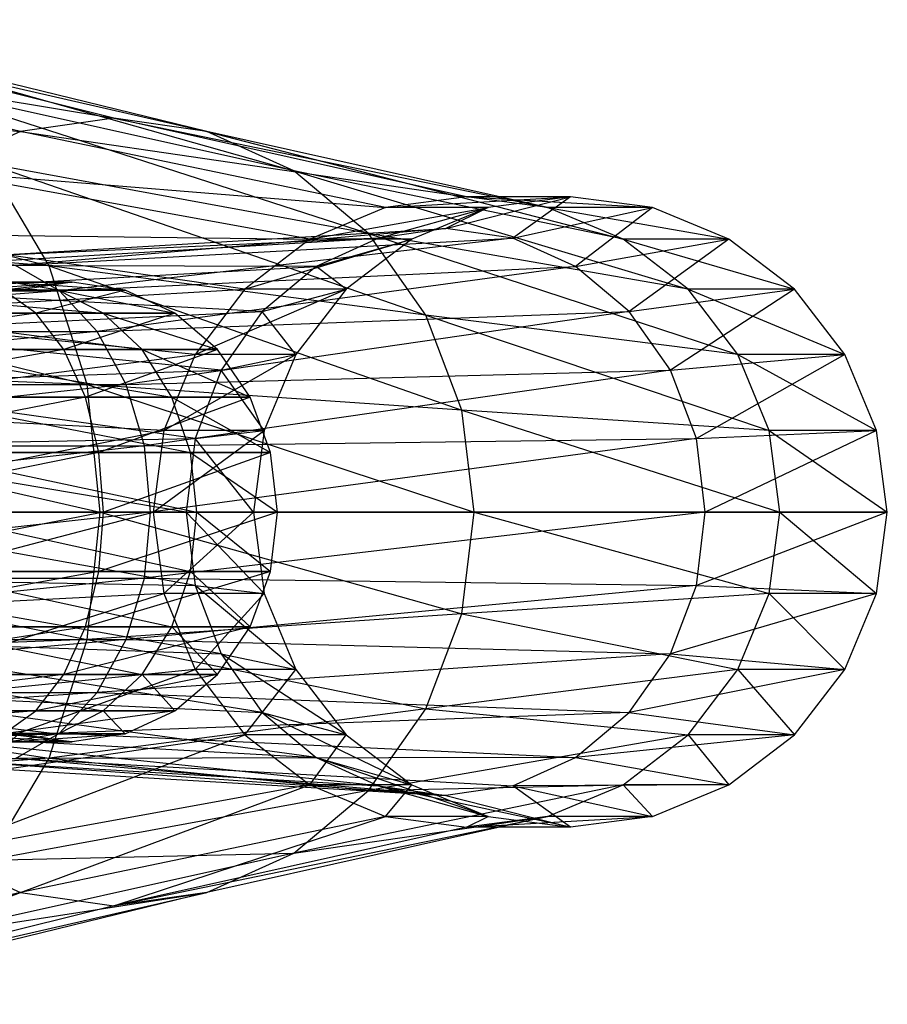
# Model space of a CAD drawing. Units: metres. Extents: x -0.7 to 13.2, y -2.2 to 2.2.
# Drawn here: x 12.4 to 13.2, y -0.5 to 0.5 of the extents above; entities that cross this region are included whole.
import ezdxf

# ---------------------------------------------------------------- set-up
doc = ezdxf.new("R2010")
doc.units = ezdxf.units.M

msp = doc.modelspace()

# ---------------------------------------------------------------- linework, layer by layer
for points in [[(12.08, 0.474212, -1.234992), (11.985029, 0.458053, -1.155303), (12.46, 0.379369, -0.694986)], [(12.174971, 0.458053, -1.314681), (12.08, 0.474212, -1.234992), (12.549888, 0.366443, -0.736902)], [(12.549888, 0.366443, -0.736902), (12.46, 0.379369, -0.694986), (12.08, 0.474212, -1.234992)], [(11.985029, 0.458053, -1.155303), (11.896532, 0.410679, -1.081044), (12.370112, 0.366443, -0.653072)], [(12.46, 0.379369, -0.694986), (12.370112, 0.366443, -0.653072), (11.985029, 0.458053, -1.155303)], [(12.26347, 0.410679, -1.38894), (12.174971, 0.458053, -1.314681), (12.63365, 0.328544, -0.77596)], [(12.63365, 0.328544, -0.77596), (12.549888, 0.366443, -0.736902), (12.174971, 0.458053, -1.314681)], [(12.370112, 0.366443, -0.653072), (12.28635, 0.328544, -0.614012), (11.896532, 0.410679, -1.081044)], [(12.339463, 0.335318, -1.452707), (12.26347, 0.410679, -1.38894), (12.705576, 0.268255, -0.809501)], [(12.705576, 0.268255, -0.809501), (12.63365, 0.328544, -0.77596), (12.26347, 0.410679, -1.38894)], [(11.777414, 0.284527, -1.909246), (11.739353, 0.402382, -1.843322), (12.397776, 0.237106, -1.501638)], [(12.397776, 0.237106, -1.501638), (12.339463, 0.335318, -1.452707), (11.739353, 0.402382, -1.843322)], [(12.46, 0.379369, -0.694986), (12.370112, 0.366443, -0.653072), (12.8, 0.303495, -0.109981)], [(12.549888, 0.366443, -0.736902), (12.46, 0.379369, -0.694986), (12.878139, 0.293154, -0.123758)], [(12.878139, 0.293154, -0.123758), (12.8, 0.303495, -0.109981), (12.46, 0.379369, -0.694986)], [(12.370112, 0.366443, -0.653072), (12.28635, 0.328544, -0.614012), (12.721862, 0.293154, -0.096203)], [(12.8, 0.303495, -0.109981), (12.721862, 0.293154, -0.096203), (12.370112, 0.366443, -0.653072)], [(12.63365, 0.328544, -0.77596), (12.549888, 0.366443, -0.736902), (12.950953, 0.262835, -0.136597)], [(12.950953, 0.262835, -0.136597), (12.878139, 0.293154, -0.123758), (12.549888, 0.366443, -0.736902)], [(12.397776, 0.237106, -1.501638), (12.339463, 0.335318, -1.452707), (12.760769, 0.189685, -0.835238)], [(12.760769, 0.189685, -0.835238), (12.705576, 0.268255, -0.809501), (12.339463, 0.335318, -1.452707)], [(12.28635, 0.328544, -0.614012), (12.214422, 0.268255, -0.580472), (12.649048, 0.262835, -0.083364)], [(12.721862, 0.293154, -0.096203), (12.649048, 0.262835, -0.083364), (12.28635, 0.328544, -0.614012)], [(12.705576, 0.268255, -0.809501), (12.63365, 0.328544, -0.77596), (13.013477, 0.214604, -0.147623)], [(13.013477, 0.214604, -0.147623), (12.950953, 0.262835, -0.136597), (12.63365, 0.328544, -0.77596)], [(12.8, 0.303495, -0.109981), (12.721862, 0.293154, -0.096203), (12.9, 0.303495, 0.430024)], [(12.9, 0.303495, 0.430024), (12.820958, 0.293154, 0.423109), (12.721862, 0.293154, -0.096203)], [(12.9, 0.303495, 0.430024), (12.820958, 0.293154, 0.423109), (12.78, 0.273146, 1.195032)], [(12.844718, 0.263839, 1.225211), (12.78, 0.273146, 1.195032), (12.9, 0.303495, 0.430024)], [(12.878139, 0.293154, -0.123758), (12.8, 0.303495, -0.109981), (12.979042, 0.293154, 0.43694)], [(12.979042, 0.293154, 0.43694), (12.9, 0.303495, 0.430024), (12.8, 0.303495, -0.109981)], [(12.979042, 0.293154, 0.43694), (12.9, 0.303495, 0.430024), (12.844718, 0.263839, 1.225211)], [(11.80134, 0.147282, -1.950688), (11.777414, 0.284527, -1.909246), (12.434434, 0.122735, -1.532397)], [(12.434434, 0.122735, -1.532397), (12.397776, 0.237106, -1.501638), (11.777414, 0.284527, -1.909246)], [(12.721862, 0.293154, -0.096203), (12.649048, 0.262835, -0.083364), (12.820958, 0.293154, 0.423109)], [(12.820958, 0.293154, 0.423109), (12.747302, 0.262835, 0.416665), (12.649048, 0.262835, -0.083364)], [(12.820958, 0.293154, 0.423109), (12.747302, 0.262835, 0.416665), (12.715282, 0.263839, 1.164853)], [(12.78, 0.273146, 1.195032), (12.715282, 0.263839, 1.164853), (12.820958, 0.293154, 0.423109)], [(12.905028, 0.236551, 1.253334), (12.844718, 0.263839, 1.225211), (12.979042, 0.293154, 0.43694)], [(12.950953, 0.262835, -0.136597), (12.878139, 0.293154, -0.123758), (13.052698, 0.262835, 0.443384)], [(13.052698, 0.262835, 0.443384), (12.979042, 0.293154, 0.43694), (12.878139, 0.293154, -0.123758)], [(13.052698, 0.262835, 0.443384), (12.979042, 0.293154, 0.43694), (12.905028, 0.236551, 1.253334)], [(12.214422, 0.268255, -0.580472), (12.159231, 0.189685, -0.554735), (12.586521, 0.214604, -0.072339)], [(12.649048, 0.262835, -0.083364), (12.586521, 0.214604, -0.072339), (12.214422, 0.268255, -0.580472)], [(12.78, 0.273146, 1.195032), (12.715282, 0.263839, 1.164853), (12.32, 0.245831, 1.870039)], [(12.365444, 0.237455, 1.915483), (12.32, 0.245831, 1.870039), (12.78, 0.273146, 1.195032)], [(12.844718, 0.263839, 1.225211), (12.78, 0.273146, 1.195032), (12.365444, 0.237455, 1.915483)], [(12.760769, 0.189685, -0.835238), (12.705576, 0.268255, -0.809501), (13.061457, 0.151748, -0.156083)], [(13.061457, 0.151748, -0.156083), (13.013477, 0.214604, -0.147623), (12.705576, 0.268255, -0.809501)], [(12.715282, 0.263839, 1.164853), (12.654972, 0.236551, 1.136731), (12.274555, 0.237455, 1.824594)], [(12.32, 0.245831, 1.870039), (12.274555, 0.237455, 1.824594), (12.715282, 0.263839, 1.164853)], [(12.407793, 0.212896, 1.957832), (12.365444, 0.237455, 1.915483), (12.844718, 0.263839, 1.225211)], [(12.905028, 0.236551, 1.253334), (12.844718, 0.263839, 1.225211), (12.407793, 0.212896, 1.957832)], [(12.649048, 0.262835, -0.083364), (12.586521, 0.214604, -0.072339), (12.747302, 0.262835, 0.416665)], [(12.747302, 0.262835, 0.416665), (12.684052, 0.214604, 0.411131), (12.586521, 0.214604, -0.072339)], [(12.715282, 0.263839, 1.164853), (12.654972, 0.236551, 1.136731), (12.747302, 0.262835, 0.416665)], [(12.747302, 0.262835, 0.416665), (12.684052, 0.214604, 0.411131), (12.654972, 0.236551, 1.136731)], [(12.956815, 0.193143, 1.277482), (12.905028, 0.236551, 1.253334), (13.052698, 0.262835, 0.443384)], [(13.013477, 0.214604, -0.147623), (12.950953, 0.262835, -0.136597), (13.115946, 0.214604, 0.448917)], [(13.115946, 0.214604, 0.448917), (13.052698, 0.262835, 0.443384), (12.950953, 0.262835, -0.136597)], [(13.115946, 0.214604, 0.448917), (13.052698, 0.262835, 0.443384), (12.956815, 0.193143, 1.277482)], [(12.407793, 0.212896, 1.957832), (12.365444, 0.237455, 1.915483), (11.872472, 0.212896, 2.272547)], [(12.274555, 0.237455, 1.824594), (12.232207, 0.212896, 1.782246), (12.654972, 0.236551, 1.136731)], [(12.434434, 0.122735, -1.532397), (12.397776, 0.237106, -1.501638), (12.795465, 0.098188, -0.851416)], [(12.795465, 0.098188, -0.851416), (12.760769, 0.189685, -0.835238), (12.397776, 0.237106, -1.501638)], [(12.654972, 0.236551, 1.136731), (12.603184, 0.193143, 1.112581), (12.232207, 0.212896, 1.782246)], [(12.444158, 0.173829, 1.994195), (12.407793, 0.212896, 1.957832), (12.905028, 0.236551, 1.253334)], [(12.956815, 0.193143, 1.277482), (12.905028, 0.236551, 1.253334), (12.444158, 0.173829, 1.994195)], [(12.654972, 0.236551, 1.136731), (12.603184, 0.193143, 1.112581), (12.684052, 0.214604, 0.411131)], [(12.189491, 0.213709, -0.197096), (12.16, 0.221248, -0.154981), (12.406598, 0.213709, 0.003293)], [(12.406598, 0.213709, 0.003293), (12.36, 0.221248, 0.02502), (12.16, 0.221248, -0.154981)], [(12.36, 0.221248, 0.02502), (12.313403, 0.213709, 0.046749), (12.42, 0.221248, 0.205022)], [(12.42, 0.221248, 0.205022), (12.368782, 0.213709, 0.200541), (12.313403, 0.213709, 0.046749)], [(12.42, 0.221248, 0.205022), (12.368782, 0.213709, 0.200541), (12.32, 0.221248, 0.475025)], [(12.353693, 0.213709, 0.498618), (12.32, 0.221248, 0.475025), (12.42, 0.221248, 0.205022)], [(12.471218, 0.213709, 0.209505), (12.42, 0.221248, 0.205022), (12.353693, 0.213709, 0.498618)], [(12.406598, 0.213709, 0.003293), (12.36, 0.221248, 0.02502), (12.471218, 0.213709, 0.209505)], [(12.471218, 0.213709, 0.209505), (12.42, 0.221248, 0.205022), (12.36, 0.221248, 0.02502)], [(11.894207, 0.173829, 2.319155), (11.872472, 0.212896, 2.272547), (12.407793, 0.212896, 1.957832)], [(12.444158, 0.173829, 1.994195), (12.407793, 0.212896, 1.957832), (11.894207, 0.173829, 2.319155)], [(12.385092, 0.191607, 0.520601), (12.353693, 0.213709, 0.498618), (12.12102, 0.191607, 0.713607)], [(12.586521, 0.214604, -0.072339), (12.538544, 0.151748, -0.063879), (12.159231, 0.189685, -0.554735)], [(12.21697, 0.191607, -0.236345), (12.189491, 0.213709, -0.197096), (12.45002, 0.191607, -0.016957)], [(12.45002, 0.191607, -0.016957), (12.406598, 0.213709, 0.003293), (12.189491, 0.213709, -0.197096)], [(12.232207, 0.212896, 1.782246), (12.195843, 0.173829, 1.745881), (12.603184, 0.193143, 1.112581)], [(12.385092, 0.191607, 0.520601), (12.353693, 0.213709, 0.498618), (12.471218, 0.213709, 0.209505)], [(12.518948, 0.191607, 0.213678), (12.471218, 0.213709, 0.209505), (12.385092, 0.191607, 0.520601)], [(12.45002, 0.191607, -0.016957), (12.406598, 0.213709, 0.003293), (12.518948, 0.191607, 0.213678)], [(12.518948, 0.191607, 0.213678), (12.471218, 0.213709, 0.209505), (12.406598, 0.213709, 0.003293)], [(12.586521, 0.214604, -0.072339), (12.538544, 0.151748, -0.063879), (12.684052, 0.214604, 0.411131)], [(12.684052, 0.214604, 0.411131), (12.63552, 0.151748, 0.406886), (12.538544, 0.151748, -0.063879)], [(12.684052, 0.214604, 0.411131), (12.63552, 0.151748, 0.406886), (12.603184, 0.193143, 1.112581)], [(12.996555, 0.136573, 1.296013), (12.956815, 0.193143, 1.277482), (13.115946, 0.214604, 0.448917)], [(13.16448, 0.151748, 0.453163), (13.115946, 0.214604, 0.448917), (12.996555, 0.136573, 1.296013)], [(13.061457, 0.151748, -0.156083), (13.013477, 0.214604, -0.147623), (13.16448, 0.151748, 0.453163)], [(13.16448, 0.151748, 0.453163), (13.115946, 0.214604, 0.448917), (13.013477, 0.214604, -0.147623)], [(12.13801, 0.156446, 0.737873), (12.12102, 0.191607, 0.713607), (12.385092, 0.191607, 0.520601)], [(12.159231, 0.189685, -0.554735), (12.124535, 0.098188, -0.538557), (12.538544, 0.151748, -0.063879)], [(12.412052, 0.156446, 0.53948), (12.385092, 0.191607, 0.520601), (12.13801, 0.156446, 0.737873)], [(12.603184, 0.193143, 1.112581), (12.563445, 0.136573, 1.094051), (12.195843, 0.173829, 1.745881)], [(12.240569, 0.156446, -0.270046), (12.21697, 0.191607, -0.236345), (12.487308, 0.156446, -0.034344)], [(12.487308, 0.156446, -0.034344), (12.45002, 0.191607, -0.016957), (12.21697, 0.191607, -0.236345)], [(12.412052, 0.156446, 0.53948), (12.385092, 0.191607, 0.520601), (12.518948, 0.191607, 0.213678)], [(12.559933, 0.156446, 0.217265), (12.518948, 0.191607, 0.213678), (12.412052, 0.156446, 0.53948)], [(12.472062, 0.122916, 2.0221), (12.444158, 0.173829, 1.994195), (12.956815, 0.193143, 1.277482)], [(12.487308, 0.156446, -0.034344), (12.45002, 0.191607, -0.016957), (12.559933, 0.156446, 0.217265)], [(12.559933, 0.156446, 0.217265), (12.518948, 0.191607, 0.213678), (12.45002, 0.191607, -0.016957)], [(12.996555, 0.136573, 1.296013), (12.956815, 0.193143, 1.277482), (12.472062, 0.122916, 2.0221)], [(12.603184, 0.193143, 1.112581), (12.563445, 0.136573, 1.094051), (12.63552, 0.151748, 0.406886)], [(12.795465, 0.098188, -0.851416), (12.760769, 0.189685, -0.835238), (13.091618, 0.07855, -0.1614)], [(13.091618, 0.07855, -0.1614), (13.061457, 0.151748, -0.156083), (12.760769, 0.189685, -0.835238)], [(11.910884, 0.122916, 2.354921), (11.894207, 0.173829, 2.319155), (12.444158, 0.173829, 1.994195)], [(12.472062, 0.122916, 2.0221), (12.444158, 0.173829, 1.994195), (11.910884, 0.122916, 2.354921)], [(12.195843, 0.173829, 1.745881), (12.167938, 0.122916, 1.717977), (12.563445, 0.136573, 1.094051)], [(12.538544, 0.151748, -0.063879), (12.508383, 0.07855, -0.058561), (12.124535, 0.098188, -0.538557)], [(12.151049, 0.110624, 0.756493), (12.13801, 0.156446, 0.737873), (12.412052, 0.156446, 0.53948)], [(12.432742, 0.110624, 0.553966), (12.412052, 0.156446, 0.53948), (12.151049, 0.110624, 0.756493)], [(12.258677, 0.110624, -0.295908), (12.240569, 0.156446, -0.270046), (12.515921, 0.110624, -0.047687)], [(12.515921, 0.110624, -0.047687), (12.487308, 0.156446, -0.034344), (12.240569, 0.156446, -0.270046)], [(12.432742, 0.110624, 0.553966), (12.412052, 0.156446, 0.53948), (12.559933, 0.156446, 0.217265)], [(12.591384, 0.110624, 0.220016), (12.559933, 0.156446, 0.217265), (12.432742, 0.110624, 0.553966)], [(12.515921, 0.110624, -0.047687), (12.487308, 0.156446, -0.034344), (12.591384, 0.110624, 0.220016)], [(12.591384, 0.110624, 0.220016), (12.559933, 0.156446, 0.217265), (12.487308, 0.156446, -0.034344)], [(12.538544, 0.151748, -0.063879), (12.508383, 0.07855, -0.058561), (12.63552, 0.151748, 0.406886)], [(12.63552, 0.151748, 0.406886), (12.605011, 0.07855, 0.404216), (12.508383, 0.07855, -0.058561)], [(12.63552, 0.151748, 0.406886), (12.605011, 0.07855, 0.404216), (12.563445, 0.136573, 1.094051)], [(13.021534, 0.070695, 1.307662), (12.996555, 0.136573, 1.296013), (13.16448, 0.151748, 0.453163)], [(13.194989, 0.07855, 0.455833), (13.16448, 0.151748, 0.453163), (13.021534, 0.070695, 1.307662)], [(13.091618, 0.07855, -0.1614), (13.061457, 0.151748, -0.156083), (13.194989, 0.07855, 0.455833)], [(13.194989, 0.07855, 0.455833), (13.16448, 0.151748, 0.453163), (13.061457, 0.151748, -0.156083)], [(11.809501, 0, -1.964823), (11.80134, 0.147282, -1.950688), (12.446936, 0, -1.542888)], [(12.446936, 0, -1.542888), (12.434434, 0.122735, -1.532397), (11.80134, 0.147282, -1.950688)], [(12.563445, 0.136573, 1.094051), (12.538465, 0.070695, 1.082402), (12.167938, 0.122916, 1.717977)], [(12.489601, 0.063626, 2.039641), (12.472062, 0.122916, 2.0221), (12.996555, 0.136573, 1.296013)], [(13.021534, 0.070695, 1.307662), (12.996555, 0.136573, 1.296013), (12.489601, 0.063626, 2.039641)], [(12.563445, 0.136573, 1.094051), (12.538465, 0.070695, 1.082402), (12.605011, 0.07855, 0.404216)], [(11.921365, 0.063626, 2.377403), (11.910884, 0.122916, 2.354921), (12.472062, 0.122916, 2.0221)], [(12.489601, 0.063626, 2.039641), (12.472062, 0.122916, 2.0221), (11.921365, 0.063626, 2.377403)], [(12.167938, 0.122916, 1.717977), (12.150399, 0.063626, 1.700436), (12.538465, 0.070695, 1.082402)], [(12.446936, 0, -1.542888), (12.434434, 0.122735, -1.532397), (12.807298, 0, -0.856934)], [(12.807298, 0, -0.856934), (12.795465, 0.098188, -0.851416), (12.434434, 0.122735, -1.532397)], [(12.159241, 0.057263, 0.768198), (12.151049, 0.110624, 0.756493), (12.432742, 0.110624, 0.553966)], [(12.445744, 0.057263, 0.563074), (12.432742, 0.110624, 0.553966), (12.159241, 0.057263, 0.768198)], [(12.270061, 0.057263, -0.31216), (12.258677, 0.110624, -0.295908), (12.533905, 0.057263, -0.05607)], [(12.533905, 0.057263, -0.05607), (12.515921, 0.110624, -0.047687), (12.258677, 0.110624, -0.295908)], [(12.445744, 0.057263, 0.563074), (12.432742, 0.110624, 0.553966), (12.591384, 0.110624, 0.220016)], [(12.611151, 0.057263, 0.221748), (12.591384, 0.110624, 0.220016), (12.445744, 0.057263, 0.563074)], [(12.533905, 0.057263, -0.05607), (12.515921, 0.110624, -0.047687), (12.611151, 0.057263, 0.221748)], [(12.611151, 0.057263, 0.221748), (12.591384, 0.110624, 0.220016), (12.515921, 0.110624, -0.047687)], [(12.124535, 0.098188, -0.538557), (12.112702, 0, -0.533039), (12.508383, 0.07855, -0.058561)], [(12.807298, 0, -0.856934), (12.795465, 0.098188, -0.851416), (13.101903, 0, -0.163215)], [(13.101903, 0, -0.163215), (13.091618, 0.07855, -0.1614), (12.795465, 0.098188, -0.851416)], [(12.508383, 0.07855, -0.058561), (12.498096, 0, -0.056747), (12.112702, 0, -0.533039)], [(12.508383, 0.07855, -0.058561), (12.498096, 0, -0.056747), (12.605011, 0.07855, 0.404216)], [(12.605011, 0.07855, 0.404216), (12.594605, 0, 0.403306), (12.498096, 0, -0.056747)], [(12.605011, 0.07855, 0.404216), (12.594605, 0, 0.403306), (12.538465, 0.070695, 1.082402)], [(13.030054, 0, 1.311634), (13.021534, 0.070695, 1.307662), (13.194989, 0.07855, 0.455833)], [(13.205395, 0, 0.456742), (13.194989, 0.07855, 0.455833), (13.030054, 0, 1.311634)], [(13.101903, 0, -0.163215), (13.091618, 0.07855, -0.1614), (13.205395, 0, 0.456742)], [(13.205395, 0, 0.456742), (13.194989, 0.07855, 0.455833), (13.091618, 0.07855, -0.1614)], [(12.538465, 0.070695, 1.082402), (12.529946, 0, 1.07843), (12.150399, 0.063626, 1.700436)], [(12.495584, 0, 2.045623), (12.489601, 0.063626, 2.039641), (13.021534, 0.070695, 1.307662)], [(13.030054, 0, 1.311634), (13.021534, 0.070695, 1.307662), (12.495584, 0, 2.045623)], [(12.538465, 0.070695, 1.082402), (12.529946, 0, 1.07843), (12.594605, 0, 0.403306)], [(11.924941, 0, 2.38507), (11.921365, 0.063626, 2.377403), (12.489601, 0.063626, 2.039641)], [(12.495584, 0, 2.045623), (12.489601, 0.063626, 2.039641), (11.924941, 0, 2.38507)], [(12.150399, 0.063626, 1.700436), (12.144417, 0, 1.694454), (12.529946, 0, 1.07843)], [(12.162037, 0, 0.772188), (12.159241, 0.057263, 0.768198), (12.445744, 0.057263, 0.563074)], [(12.450179, 0, 0.566177), (12.445744, 0.057263, 0.563074), (12.162037, 0, 0.772188)], [(12.27394, 0, -0.317706), (12.270061, 0.057263, -0.31216), (12.540038, 0, -0.058933)], [(12.540038, 0, -0.058933), (12.533905, 0.057263, -0.05607), (12.270061, 0.057263, -0.31216)], [(12.450179, 0, 0.566177), (12.445744, 0.057263, 0.563074), (12.611151, 0.057263, 0.221748)], [(12.617894, 0, 0.222335), (12.611151, 0.057263, 0.221748), (12.450179, 0, 0.566177)], [(12.540038, 0, -0.058933), (12.533905, 0.057263, -0.05607), (12.617894, 0, 0.222335)], [(12.617894, 0, 0.222335), (12.611151, 0.057263, 0.221748), (12.533905, 0.057263, -0.05607)], [(11.80134, -0.147281, -1.950688), (11.809501, 0, -1.964823), (12.434434, -0.122735, -1.532397)], [(12.434434, -0.122735, -1.532397), (12.446936, 0, -1.542888), (11.809501, 0, -1.964823)], [(12.489601, -0.063625, 2.039641), (12.495584, 0, 2.045623), (11.921365, -0.063625, 2.377403)], [(11.921365, -0.063625, 2.377403), (11.924941, 0, 2.38507), (12.495584, 0, 2.045623)], [(12.112702, 0, -0.533039), (12.124535, -0.098188, -0.538557), (12.498096, 0, -0.056747)], [(12.498096, 0, -0.056747), (12.508383, -0.07855, -0.058561), (12.124535, -0.098188, -0.538557)], [(12.529946, 0, 1.07843), (12.538465, -0.070695, 1.082402), (12.144417, 0, 1.694454)], [(12.144417, 0, 1.694454), (12.150399, -0.063625, 1.700436), (12.538465, -0.070695, 1.082402)], [(12.445744, -0.057263, 0.563074), (12.450179, 0, 0.566177), (12.159241, -0.057263, 0.768198)], [(12.159241, -0.057263, 0.768198), (12.162037, 0, 0.772188), (12.450179, 0, 0.566177)], [(12.270061, -0.057263, -0.31216), (12.27394, 0, -0.317706), (12.533905, -0.057263, -0.05607)], [(12.533905, -0.057263, -0.05607), (12.540038, 0, -0.058933), (12.27394, 0, -0.317706)], [(12.434434, -0.122735, -1.532397), (12.446936, 0, -1.542888), (12.795465, -0.098188, -0.851416)], [(12.611151, -0.057263, 0.221748), (12.617894, 0, 0.222335), (12.445744, -0.057263, 0.563074)], [(12.445744, -0.057263, 0.563074), (12.450179, 0, 0.566177), (12.617894, 0, 0.222335)], [(12.795465, -0.098188, -0.851416), (12.807298, 0, -0.856934), (12.446936, 0, -1.542888)], [(13.021534, -0.070695, 1.307662), (13.030054, 0, 1.311634), (12.489601, -0.063625, 2.039641)], [(12.489601, -0.063625, 2.039641), (12.495584, 0, 2.045623), (13.030054, 0, 1.311634)], [(12.498096, 0, -0.056747), (12.508383, -0.07855, -0.058561), (12.594605, 0, 0.403306)], [(12.594605, 0, 0.403306), (12.605011, -0.07855, 0.404216), (12.508383, -0.07855, -0.058561)], [(12.594605, 0, 0.403306), (12.605011, -0.07855, 0.404216), (12.529946, 0, 1.07843)], [(12.529946, 0, 1.07843), (12.538465, -0.070695, 1.082402), (12.605011, -0.07855, 0.404216)], [(12.533905, -0.057263, -0.05607), (12.540038, 0, -0.058933), (12.611151, -0.057263, 0.221748)], [(12.611151, -0.057263, 0.221748), (12.617894, 0, 0.222335), (12.540038, 0, -0.058933)], [(12.795465, -0.098188, -0.851416), (12.807298, 0, -0.856934), (13.091618, -0.07855, -0.1614)], [(13.091618, -0.07855, -0.1614), (13.101903, 0, -0.163215), (12.807298, 0, -0.856934)], [(13.194989, -0.07855, 0.455833), (13.205395, 0, 0.456742), (13.021534, -0.070695, 1.307662)], [(13.021534, -0.070695, 1.307662), (13.030054, 0, 1.311634), (13.205395, 0, 0.456742)], [(13.091618, -0.07855, -0.1614), (13.101903, 0, -0.163215), (13.194989, -0.07855, 0.455833)], [(13.194989, -0.07855, 0.455833), (13.205395, 0, 0.456742), (13.101903, 0, -0.163215)], [(12.472062, -0.122915, 2.0221), (12.489601, -0.063625, 2.039641), (11.910884, -0.122915, 2.354921)], [(11.910884, -0.122915, 2.354921), (11.921365, -0.063625, 2.377403), (12.489601, -0.063625, 2.039641)], [(12.538465, -0.070695, 1.082402), (12.563445, -0.136572, 1.094051), (12.150399, -0.063625, 1.700436)], [(12.150399, -0.063625, 1.700436), (12.167938, -0.122915, 1.717977), (12.563445, -0.136572, 1.094051)], [(12.432742, -0.110624, 0.553966), (12.445744, -0.057263, 0.563074), (12.151049, -0.110624, 0.756493)], [(12.151049, -0.110624, 0.756493), (12.159241, -0.057263, 0.768198), (12.445744, -0.057263, 0.563074)], [(12.258677, -0.110624, -0.295908), (12.270061, -0.057263, -0.31216), (12.515921, -0.110624, -0.047687)], [(12.515921, -0.110624, -0.047687), (12.533905, -0.057263, -0.05607), (12.270061, -0.057263, -0.31216)], [(12.591384, -0.110624, 0.220016), (12.611151, -0.057263, 0.221748), (12.432742, -0.110624, 0.553966)], [(12.432742, -0.110624, 0.553966), (12.445744, -0.057263, 0.563074), (12.611151, -0.057263, 0.221748)], [(12.472062, -0.122915, 2.0221), (12.489601, -0.063625, 2.039641), (13.021534, -0.070695, 1.307662)], [(12.515921, -0.110624, -0.047687), (12.533905, -0.057263, -0.05607), (12.591384, -0.110624, 0.220016)], [(12.591384, -0.110624, 0.220016), (12.611151, -0.057263, 0.221748), (12.533905, -0.057263, -0.05607)], [(12.996555, -0.136572, 1.296013), (13.021534, -0.070695, 1.307662), (12.472062, -0.122915, 2.0221)], [(12.605011, -0.07855, 0.404216), (12.63552, -0.151747, 0.406886), (12.538465, -0.070695, 1.082402)], [(12.538465, -0.070695, 1.082402), (12.563445, -0.136572, 1.094051), (12.63552, -0.151747, 0.406886)], [(12.996555, -0.136572, 1.296013), (13.021534, -0.070695, 1.307662), (13.194989, -0.07855, 0.455833)], [(12.124535, -0.098188, -0.538557), (12.159231, -0.189684, -0.554735), (12.508383, -0.07855, -0.058561)], [(12.508383, -0.07855, -0.058561), (12.538544, -0.151747, -0.063879), (12.159231, -0.189684, -0.554735)], [(12.508383, -0.07855, -0.058561), (12.538544, -0.151747, -0.063879), (12.605011, -0.07855, 0.404216)], [(12.605011, -0.07855, 0.404216), (12.63552, -0.151747, 0.406886), (12.538544, -0.151747, -0.063879)], [(13.061457, -0.151747, -0.156083), (13.091618, -0.07855, -0.1614), (12.795465, -0.098188, -0.851416)], [(13.16448, -0.151747, 0.453163), (13.194989, -0.07855, 0.455833), (12.996555, -0.136572, 1.296013)], [(13.061457, -0.151747, -0.156083), (13.091618, -0.07855, -0.1614), (13.16448, -0.151747, 0.453163)], [(13.16448, -0.151747, 0.453163), (13.194989, -0.07855, 0.455833), (13.091618, -0.07855, -0.1614)], [(12.760769, -0.189684, -0.835238), (12.795465, -0.098188, -0.851416), (12.434434, -0.122735, -1.532397)], [(12.760769, -0.189684, -0.835238), (12.795465, -0.098188, -0.851416), (13.061457, -0.151747, -0.156083)], [(12.412051, -0.156446, 0.53948), (12.432742, -0.110624, 0.553966), (12.138009, -0.156446, 0.737873)], [(12.138009, -0.156446, 0.737873), (12.151049, -0.110624, 0.756493), (12.432742, -0.110624, 0.553966)], [(12.240569, -0.156446, -0.270045), (12.258677, -0.110624, -0.295908), (12.487308, -0.156446, -0.034343)], [(12.487308, -0.156446, -0.034343), (12.515921, -0.110624, -0.047687), (12.258677, -0.110624, -0.295908)], [(12.559933, -0.156446, 0.217265), (12.591384, -0.110624, 0.220016), (12.412051, -0.156446, 0.53948)], [(12.412051, -0.156446, 0.53948), (12.432742, -0.110624, 0.553966), (12.591384, -0.110624, 0.220016)], [(12.487308, -0.156446, -0.034343), (12.515921, -0.110624, -0.047687), (12.559933, -0.156446, 0.217265)], [(12.559933, -0.156446, 0.217265), (12.591384, -0.110624, 0.220016), (12.515921, -0.110624, -0.047687)], [(12.397776, -0.237105, -1.501638), (12.434434, -0.122735, -1.532397), (11.80134, -0.147281, -1.950688)], [(12.444158, -0.173829, 1.994196), (12.472062, -0.122915, 2.0221), (11.894205, -0.173829, 2.319156)], [(11.894205, -0.173829, 2.319156), (11.910884, -0.122915, 2.354921), (12.472062, -0.122915, 2.0221)], [(12.563445, -0.136572, 1.094051), (12.603184, -0.193143, 1.112581), (12.167938, -0.122915, 1.717977)], [(12.167938, -0.122915, 1.717977), (12.195843, -0.173829, 1.745881), (12.603184, -0.193143, 1.112581)], [(12.397776, -0.237105, -1.501638), (12.434434, -0.122735, -1.532397), (12.760769, -0.189684, -0.835238)], [(12.444158, -0.173829, 1.994196), (12.472062, -0.122915, 2.0221), (12.996555, -0.136572, 1.296013)], [(12.956817, -0.193143, 1.277483), (12.996555, -0.136572, 1.296013), (12.444158, -0.173829, 1.994196)], [(12.63552, -0.151747, 0.406886), (12.684052, -0.214603, 0.411131), (12.563445, -0.136572, 1.094051)], [(12.563445, -0.136572, 1.094051), (12.603184, -0.193143, 1.112581), (12.684052, -0.214603, 0.411131)], [(12.956817, -0.193143, 1.277483), (12.996555, -0.136572, 1.296013), (13.16448, -0.151747, 0.453163)], [(11.777414, -0.284527, -1.909246), (11.80134, -0.147281, -1.950688), (12.397776, -0.237105, -1.501638)], [(12.159231, -0.189684, -0.554735), (12.214422, -0.268254, -0.580472), (12.538544, -0.151747, -0.063879)], [(12.538544, -0.151747, -0.063879), (12.586521, -0.214603, -0.072339), (12.214422, -0.268254, -0.580472)], [(12.538544, -0.151747, -0.063879), (12.586521, -0.214603, -0.072339), (12.63552, -0.151747, 0.406886)], [(12.63552, -0.151747, 0.406886), (12.684052, -0.214603, 0.411131), (12.586521, -0.214603, -0.072339)], [(13.013479, -0.214603, -0.147623), (13.061457, -0.151747, -0.156083), (12.760769, -0.189684, -0.835238)], [(13.115948, -0.214603, 0.448917), (13.16448, -0.151747, 0.453163), (12.956817, -0.193143, 1.277483)], [(13.013479, -0.214603, -0.147623), (13.061457, -0.151747, -0.156083), (13.115948, -0.214603, 0.448917)], [(13.115948, -0.214603, 0.448917), (13.16448, -0.151747, 0.453163), (13.061457, -0.151747, -0.156083)], [(12.385092, -0.191606, 0.520601), (12.412051, -0.156446, 0.53948), (12.12102, -0.191606, 0.713607)], [(12.12102, -0.191606, 0.713607), (12.138009, -0.156446, 0.737873), (12.412051, -0.156446, 0.53948)], [(12.21697, -0.191606, -0.236345), (12.240569, -0.156446, -0.270045), (12.45002, -0.191606, -0.016957)], [(12.45002, -0.191606, -0.016957), (12.487308, -0.156446, -0.034343), (12.240569, -0.156446, -0.270045)], [(12.518948, -0.191606, 0.213678), (12.559933, -0.156446, 0.217265), (12.385092, -0.191606, 0.520601)], [(12.385092, -0.191606, 0.520601), (12.412051, -0.156446, 0.53948), (12.559933, -0.156446, 0.217265)], [(12.45002, -0.191606, -0.016957), (12.487308, -0.156446, -0.034343), (12.518948, -0.191606, 0.213678)], [(12.518948, -0.191606, 0.213678), (12.559933, -0.156446, 0.217265), (12.487308, -0.156446, -0.034343)], [(12.407793, -0.212896, 1.957831), (12.444158, -0.173829, 1.994196), (11.872472, -0.212896, 2.272547)], [(11.872472, -0.212896, 2.272547), (11.894205, -0.173829, 2.319156), (12.444158, -0.173829, 1.994196)], [(12.603184, -0.193143, 1.112581), (12.654972, -0.236551, 1.136731), (12.195843, -0.173829, 1.745881)], [(12.195843, -0.173829, 1.745881), (12.232207, -0.212896, 1.782246), (12.654972, -0.236551, 1.136731)], [(12.407793, -0.212896, 1.957831), (12.444158, -0.173829, 1.994196), (12.956817, -0.193143, 1.277483)], [(12.705578, -0.268254, -0.809501), (12.760769, -0.189684, -0.835238), (12.397776, -0.237105, -1.501638)], [(12.705578, -0.268254, -0.809501), (12.760769, -0.189684, -0.835238), (13.013479, -0.214603, -0.147623)], [(12.353693, -0.213709, 0.498618), (12.385092, -0.191606, 0.520601), (12.101232, -0.213709, 0.685351)], [(12.101232, -0.213709, 0.685351), (12.12102, -0.191606, 0.713607), (12.385092, -0.191606, 0.520601)], [(12.189491, -0.213709, -0.197096), (12.21697, -0.191606, -0.236345), (12.406598, -0.213709, 0.003293)], [(12.406598, -0.213709, 0.003293), (12.45002, -0.191606, -0.016957), (12.21697, -0.191606, -0.236345)], [(12.471218, -0.213709, 0.209505), (12.518948, -0.191606, 0.213678), (12.353693, -0.213709, 0.498618)], [(12.353693, -0.213709, 0.498618), (12.385092, -0.191606, 0.520601), (12.518948, -0.191606, 0.213678)], [(12.406598, -0.213709, 0.003293), (12.45002, -0.191606, -0.016957), (12.471218, -0.213709, 0.209505)], [(12.905028, -0.236551, 1.253333), (12.956817, -0.193143, 1.277483), (12.407793, -0.212896, 1.957831)], [(12.471218, -0.213709, 0.209505), (12.518948, -0.191606, 0.213678), (12.45002, -0.191606, -0.016957)], [(12.684052, -0.214603, 0.411131), (12.747302, -0.262834, 0.416665), (12.603184, -0.193143, 1.112581)], [(12.603184, -0.193143, 1.112581), (12.654972, -0.236551, 1.136731), (12.747302, -0.262834, 0.416665)], [(12.905028, -0.236551, 1.253333), (12.956817, -0.193143, 1.277483), (13.115948, -0.214603, 0.448917)], [(12.365444, -0.237454, 1.915483), (12.407793, -0.212896, 1.957831), (11.84716, -0.237454, 2.218268)], [(11.84716, -0.237454, 2.218268), (11.872472, -0.212896, 2.272547), (12.407793, -0.212896, 1.957831)], [(12.189491, -0.213709, -0.197096), (12.16, -0.221248, -0.154981), (12.406598, -0.213709, 0.003293)], [(12.406598, -0.213709, 0.003293), (12.36, -0.221248, 0.02502), (12.16, -0.221248, -0.154981)], [(12.214422, -0.268254, -0.580472), (12.28635, -0.328543, -0.614012), (12.586521, -0.214603, -0.072339)], [(12.654972, -0.236551, 1.136731), (12.715282, -0.263838, 1.164853), (12.232207, -0.212896, 1.782246)], [(12.232207, -0.212896, 1.782246), (12.274555, -0.237454, 1.824594), (12.715282, -0.263838, 1.164853)], [(12.368782, -0.213709, 0.200541), (12.42, -0.221248, 0.205022), (12.286307, -0.213709, 0.451433)], [(12.286307, -0.213709, 0.451433), (12.32, -0.221248, 0.475025), (12.42, -0.221248, 0.205022)], [(12.586521, -0.214603, -0.072339), (12.649048, -0.262834, -0.083364), (12.28635, -0.328543, -0.614012)], [(12.353693, -0.213709, 0.498618), (12.32, -0.221248, 0.475025), (12.42, -0.221248, 0.205022)], [(12.471218, -0.213709, 0.209505), (12.42, -0.221248, 0.205022), (12.353693, -0.213709, 0.498618)], [(12.368782, -0.213709, 0.200541), (12.42, -0.221248, 0.205022), (12.36, -0.221248, 0.02502)], [(12.406598, -0.213709, 0.003293), (12.36, -0.221248, 0.02502), (12.471218, -0.213709, 0.209505)], [(12.471218, -0.213709, 0.209505), (12.42, -0.221248, 0.205022), (12.36, -0.221248, 0.02502)], [(12.365444, -0.237454, 1.915483), (12.407793, -0.212896, 1.957831), (12.905028, -0.236551, 1.253333)], [(12.586521, -0.214603, -0.072339), (12.649048, -0.262834, -0.083364), (12.684052, -0.214603, 0.411131)], [(12.684052, -0.214603, 0.411131), (12.747302, -0.262834, 0.416665), (12.649048, -0.262834, -0.083364)], [(12.950953, -0.262834, -0.136597), (13.013479, -0.214603, -0.147623), (12.705578, -0.268254, -0.809501)], [(13.052698, -0.262834, 0.443384), (13.115948, -0.214603, 0.448917), (12.905028, -0.236551, 1.253333)], [(12.950953, -0.262834, -0.136597), (13.013479, -0.214603, -0.147623), (13.052698, -0.262834, 0.443384)], [(13.052698, -0.262834, 0.443384), (13.115948, -0.214603, 0.448917), (13.013479, -0.214603, -0.147623)], [(12.339463, -0.335318, -1.452708), (12.397776, -0.237105, -1.501638), (11.777414, -0.284527, -1.909246)], [(12.339463, -0.335318, -1.452708), (12.397776, -0.237105, -1.501638), (12.705578, -0.268254, -0.809501)], [(12.844718, -0.263838, 1.225211), (12.905028, -0.236551, 1.253333), (12.365444, -0.237454, 1.915483)], [(12.747302, -0.262834, 0.416665), (12.820958, -0.293154, 0.423109), (12.654972, -0.236551, 1.136731)], [(12.654972, -0.236551, 1.136731), (12.715282, -0.263838, 1.164853), (12.820958, -0.293154, 0.423109)], [(12.844718, -0.263838, 1.225211), (12.905028, -0.236551, 1.253333), (13.052698, -0.262834, 0.443384)], [(12.715282, -0.263838, 1.164853), (12.78, -0.273145, 1.195032), (12.274555, -0.237454, 1.824594)], [(12.274555, -0.237454, 1.824594), (12.32, -0.245831, 1.870039), (12.78, -0.273145, 1.195032)], [(12.365444, -0.237454, 1.915483), (12.32, -0.245831, 1.870039), (12.78, -0.273145, 1.195032)], [(12.844718, -0.263838, 1.225211), (12.78, -0.273145, 1.195032), (12.365444, -0.237454, 1.915483)], [(12.28635, -0.328543, -0.614012), (12.370112, -0.366442, -0.653072), (12.649048, -0.262834, -0.083364)], [(12.649048, -0.262834, -0.083364), (12.721862, -0.293154, -0.096203), (12.370112, -0.366442, -0.653072)], [(12.63365, -0.328543, -0.775961), (12.705578, -0.268254, -0.809501), (12.950953, -0.262834, -0.136597)], [(12.878139, -0.293154, -0.123758), (12.950953, -0.262834, -0.136597), (12.63365, -0.328543, -0.775961)], [(12.649048, -0.262834, -0.083364), (12.721862, -0.293154, -0.096203), (12.747302, -0.262834, 0.416665)], [(12.820958, -0.293154, 0.423109), (12.9, -0.303495, 0.430024), (12.715282, -0.263838, 1.164853)], [(12.715282, -0.263838, 1.164853), (12.78, -0.273145, 1.195032), (12.9, -0.303495, 0.430024)], [(12.747302, -0.262834, 0.416665), (12.820958, -0.293154, 0.423109), (12.721862, -0.293154, -0.096203)], [(12.844718, -0.263838, 1.225211), (12.78, -0.273145, 1.195032), (12.9, -0.303495, 0.430024)], [(12.979042, -0.293154, 0.43694), (13.052698, -0.262834, 0.443384), (12.844718, -0.263838, 1.225211)], [(12.979042, -0.293154, 0.43694), (12.9, -0.303495, 0.430024), (12.844718, -0.263838, 1.225211)], [(12.878139, -0.293154, -0.123758), (12.950953, -0.262834, -0.136597), (12.979042, -0.293154, 0.43694)], [(12.979042, -0.293154, 0.43694), (13.052698, -0.262834, 0.443384), (12.950953, -0.262834, -0.136597)], [(12.63365, -0.328543, -0.775961), (12.705578, -0.268254, -0.809501), (12.339463, -0.335318, -1.452708)], [(12.370112, -0.366442, -0.653072), (12.46, -0.379369, -0.694986), (12.721862, -0.293154, -0.096203)], [(12.721862, -0.293154, -0.096203), (12.8, -0.303495, -0.109981), (12.46, -0.379369, -0.694986)], [(12.549888, -0.366442, -0.736902), (12.46, -0.379369, -0.694986), (12.878139, -0.293154, -0.123758)], [(12.878139, -0.293154, -0.123758), (12.8, -0.303495, -0.109981), (12.46, -0.379369, -0.694986)], [(12.549888, -0.366442, -0.736902), (12.63365, -0.328543, -0.775961), (12.878139, -0.293154, -0.123758)], [(12.721862, -0.293154, -0.096203), (12.8, -0.303495, -0.109981), (12.820958, -0.293154, 0.423109)], [(12.820958, -0.293154, 0.423109), (12.9, -0.303495, 0.430024), (12.8, -0.303495, -0.109981)], [(12.878139, -0.293154, -0.123758), (12.8, -0.303495, -0.109981), (12.979042, -0.293154, 0.43694)], [(12.979042, -0.293154, 0.43694), (12.9, -0.303495, 0.430024), (12.8, -0.303495, -0.109981)], [(12.28635, -0.328543, -0.614012), (12.370112, -0.366442, -0.653072), (11.985029, -0.458053, -1.155303)], [(12.263468, -0.410679, -1.38894), (12.339463, -0.335318, -1.452708), (12.63365, -0.328543, -0.775961)], [(12.549888, -0.366442, -0.736902), (12.63365, -0.328543, -0.775961), (12.263468, -0.410679, -1.38894)], [(11.985029, -0.458053, -1.155303), (12.08, -0.474211, -1.234992), (12.370112, -0.366442, -0.653072)], [(12.370112, -0.366442, -0.653072), (12.46, -0.379369, -0.694986), (12.08, -0.474211, -1.234992)], [(12.174971, -0.458053, -1.314681), (12.08, -0.474211, -1.234992), (12.549888, -0.366442, -0.736902)], [(12.549888, -0.366442, -0.736902), (12.46, -0.379369, -0.694986), (12.08, -0.474211, -1.234992)], [(12.174971, -0.458053, -1.314681), (12.263468, -0.410679, -1.38894), (12.549888, -0.366442, -0.736902)]]:
    msp.add_3dface(points)

doc.saveas('drawing.dxf')
